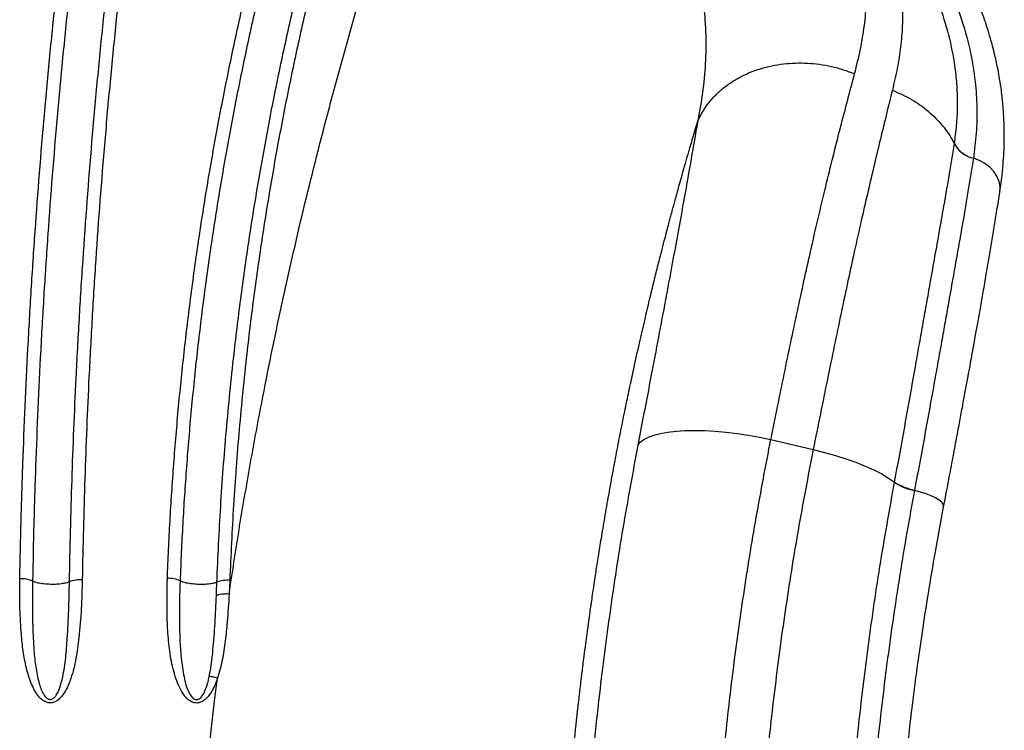
# Model space of a CAD drawing. Units: inches. Extents: x 4437.28 to 4442.72, y 3669.66 to 3677.82.
# Drawn here: x 4440.94 to 4441.28, y 3674.9 to 3675.15 of the extents above; entities that cross this region are included whole.
import ezdxf

# ---------------------------------------------------------------- set-up
doc = ezdxf.new("R2010")
doc.units = ezdxf.units.IN
doc.header["$MEASUREMENT"] = 0
doc.layers.get('0').update_dxf_attribs({"true_color": 0xffffff})

msp = doc.modelspace()

# ---------------------------------------------------------------- linework, layer by layer
at = {"linetype": 'Continuous', "lineweight": 25}
for p, q in [((4441.259748199683, 3675.10355312193), (4441.259748334876, 3675.103553988058)), ((4441.26625885347, 3675.098558889955), (4441.266258692478, 3675.098557858518)), ((4441.196811125903, 3675.002065576035), (4441.211321016719, 3674.998631707085)), ((4441.23920273155, 3674.987319375531), (4441.239230766826, 3674.987469262777)), ((4441.011261648626, 3674.95378942815), (4441.011054574687, 3674.949094929743)), ((4441.006087043569, 3674.912409464614), (4441.007072740284, 3674.920256486183))]:
    msp.add_line(p, q, dxfattribs=at)
at = {"linetype": 'Continuous', "lineweight": 25, "flags": 128}
for points in [[(4441.275313777624, 3675.086887849468), (4441.275333275928, 3675.087018113861), (4441.275392205239, 3675.088831639015), (4441.275061466832, 3675.090645082649), (4441.274351431707, 3675.092401580418), (4441.273284364509, 3675.094046053635), (4441.271893725379, 3675.095526936378), (4441.270223120737, 3675.096797792448), (4441.268324935908, 3675.097818771478), (4441.266258692478, 3675.098557858518)], [(4441.151192034793, 3675.000131848583), (4441.152043177844, 3675.001147407149), (4441.153260539435, 3675.002067908964), (4441.154832360724, 3675.002884462637), (4441.156743459042, 3675.003589180843), (4441.15897537454, 3675.004175256509), (4441.161506548513, 3675.004637028561), (4441.164312531627, 3675.004970036612), (4441.167366220089, 3675.00517106404), (4441.17063811745, 3675.005238169067), (4441.174096619519, 3675.005170703504), (4441.177708319637, 3675.00496931902), (4441.181438331359, 3675.004635960847), (4441.185250625439, 3675.004173848985), (4441.189108377837, 3675.003587447106), (4441.192974325422, 3675.002882419432), (4441.196811125903, 3675.002065576035)], [(4441.211321016719, 3674.998631707085), (4441.215191085312, 3674.997685048909), (4441.218951724402, 3674.996637304025), (4441.222564643816, 3674.995499140391), (4441.225993057436, 3674.99428214659), (4441.229202057749, 3674.992998713842), (4441.232158971273, 3674.991661909835), (4441.234833691227, 3674.990285345677), (4441.237198984079, 3674.988883037305), (4441.239230766826, 3674.987469262777)], [(4441.256057978488, 3674.979004973771), (4441.256076519629, 3674.979156894525), (4441.255922297584, 3674.979835466155), (4441.255397576762, 3674.980560082796), (4441.254518366553, 3674.981308636178), (4441.253311491922, 3674.982058287713), (4441.251813774978, 3674.982786165307), (4441.250070911513, 3674.983470061197), (4441.248136076813, 3674.984089109515), (4441.246068303267, 3674.98462442291)]]:
    msp.add_lwpolyline(points, dxfattribs=at)
at = {"linetype": 'Continuous', "lineweight": 25}
for centre, radius, start, end in [((4441.268749158819, 3675.108544068562), 0.01029207528399864, 209.0079535482377, 255.9966264772831), ((4441.249713461596, 3675.00400343456), 0.01971885574210233, 237.7896307174564, 259.3472348133375), ((4441.249745612477, 3675.004098677989), 0.01967484254863524, 237.6946689652923, 259.3063607043728), ((4440.93956897267, 3674.943779870453), 0.01056370013818743, 67.2171518433684, 91.4699086488772), ((4440.9600617497, 3674.943729676112), 0.01028459769245031, 86.51363083634767, 111.4416168205739), ((4440.989944843889, 3674.943827850238), 0.01069782904743168, 66.3746002588263, 90.35170885331429), ((4441.010443838636, 3674.943685459311), 0.01013701136865705, 85.37259679598267, 110.6588369542243)]:
    msp.add_arc(centre, radius, start, end, dxfattribs=at)
for points, knots in [([(4440.93929799336, 3674.954340094448), (4440.939430433423, 3674.960893200719), (4440.939695313765, 3674.973999423957), (4440.940517468146, 3675.000343991062), (4440.941674444687, 3675.026825267085), (4440.943195849034, 3675.053427745372), (4440.94495768814, 3675.08010254793), (4440.947085028918, 3675.106877234141), (4440.94957939667, 3675.133724334478), (4440.951634874375, 3675.153890597353), (4440.954623908715, 3675.18081413786), (4440.957987165647, 3675.207779398255), (4440.961722916669, 3675.234758954004), (4440.965661050838, 3675.261437004405), (4440.969946580118, 3675.287963774764), (4440.974545333112, 3675.314319490018), (4440.976996371513, 3675.32748738413), (4440.978222056185, 3675.334072220156)], [0, 0, 0, 0, 0.05287255451614017, 0.1057451953385129, 0.211501611729477, 0.2643746747204375, 0.3172479363513958, 0.4230060709020864, 0.475880087166118, 0.5287544166153311, 0.5816290920169795, 0.6873905234229479, 0.7402663906015746, 0.7931427154613583, 0.8965148685102546, 0.948250447925904, 1, 1, 1, 1]), ([(4440.98251752336, 3675.33317957718), (4440.981293958516, 3675.326596203256), (4440.97884714843, 3675.313431175008), (4440.974255899258, 3675.287081473256), (4440.969977729046, 3675.260560871438), (4440.966046263661, 3675.233889206294), (4440.962316930651, 3675.206915978712), (4440.958959711209, 3675.17995706415), (4440.955975808248, 3675.153039894716), (4440.95392374973, 3675.132878175582), (4440.951433551572, 3675.106036546584), (4440.949309983283, 3675.07926692192), (4440.947551141401, 3675.05259679013), (4440.946032220148, 3675.025998055607), (4440.944877133778, 3674.999519840312), (4440.944056333376, 3674.973177585636), (4440.943791882392, 3674.960072154997), (4440.943659655724, 3674.953519381363)], [0, 0, 0, 0, 0.05174511970543071, 0.1034767234247118, 0.2068422517090206, 0.2597154517367345, 0.3125886919472445, 0.4183456392993226, 0.4712183852616991, 0.5240917650224737, 0.5769656996124343, 0.6827256443819354, 0.7356006416105666, 0.7884765733762746, 0.8942418440132757, 0.9471204514181074, 1, 1, 1, 1]), ([(4440.956302184559, 3674.95330248237), (4440.956558616129, 3674.964904679108), (4440.957071271749, 3674.988099683354), (4440.958329435872, 3675.018188559644), (4440.959665542297, 3675.043368108993), (4440.961345093152, 3675.07033618463), (4440.963397498324, 3675.097411159485), (4440.965828361461, 3675.124565461042), (4440.96784137699, 3675.144965243739), (4440.970045482451, 3675.165394600329), (4440.972441722437, 3675.185847482504), (4440.97502993529, 3675.206316785004), (4440.977810383391, 3675.226795527579), (4440.981772572452, 3675.254106291053), (4440.986126649355, 3675.281414978025), (4440.990844407485, 3675.30869665156), (4440.993364138641, 3675.322319546552), (4440.994624004884, 3675.329130997642)], [0, 0, 0, 0, 0.0944850048617423, 0.1888935464733832, 0.2429602879366677, 0.2970280534864653, 0.4051774364196939, 0.4592475032303261, 0.5133182726009939, 0.567389726615536, 0.621469497990864, 0.6755492784474553, 0.7296219293675906, 0.7836949064474961, 0.8918528930807966, 0.9459264180047603, 0.9999999999999999, 0.9999999999999999, 0.9999999999999999, 0.9999999999999999]), ([(4440.998924735742, 3675.328421767436), (4440.997667643551, 3675.321635796565), (4440.995153472774, 3675.308063928274), (4440.990445714534, 3675.280884760122), (4440.986101315675, 3675.253678936343), (4440.982147787734, 3675.226471084925), (4440.97844885755, 3675.199269458678), (4440.975133524724, 3675.172086182391), (4440.972201128507, 3675.144949831215), (4440.970192475066, 3675.124626722908), (4440.967766949225, 3675.097574206713), (4440.965719244809, 3675.070600354859), (4440.964043328058, 3675.043732429438), (4440.962710080661, 3675.018645573015), (4440.961454602148, 3674.988666520865), (4440.960943050612, 3674.96555557649), (4440.960687167175, 3674.953995240036)], [0, 0, 0, 0, 0.05407380935871308, 0.1081470334230967, 0.2163031402234668, 0.2703747815230495, 0.3244459548867326, 0.4325984573698378, 0.4866684127425061, 0.5407380226159679, 0.5948073187979441, 0.7029565185970542, 0.7570250605312118, 0.8110934101989022, 0.9055069450611632, 0.9999999999999999, 0.9999999999999999, 0.9999999999999999, 0.9999999999999999]), ([(4440.989879175922, 3674.954525477734), (4440.990160397967, 3674.96104789487), (4440.990722844027, 3674.974092774889), (4440.992030575002, 3674.99374050093), (4440.993681137104, 3675.013435561661), (4440.995711095746, 3675.033173483152), (4440.998115318743, 3675.052939511221), (4441.000901408521, 3675.072720516785), (4441.004067865721, 3675.092505139788), (4441.007614469573, 3675.112283808145), (4441.011542201656, 3675.132044747476), (4441.015135162513, 3675.148487209408), (4441.018202649871, 3675.161619404126), (4441.020599006874, 3675.1714565565), (4441.023921893936, 3675.184555271243), (4441.02743605773, 3675.197624829616), (4441.031141665019, 3675.21065802164), (4441.034016228934, 3675.220413604286), (4441.037975646551, 3675.233393914197), (4441.042124437445, 3675.246330663738), (4441.04646287393, 3675.259216588377), (4441.049810340292, 3675.268854805681), (4441.053481875705, 3675.279102680607), (4441.057489328747, 3675.289956390182), (4441.060430764431, 3675.297578501739), (4441.061901640678, 3675.301389967995)], [0, 0, 0, 0, 0.05648962101578042, 0.1129796382608478, 0.1694701884770779, 0.2259768398936384, 0.2824834186802916, 0.3389764235663693, 0.3954704538519891, 0.451965659929467, 0.5084621975559074, 0.5649602293706092, 0.5932083874665285, 0.6214569584794347, 0.6497059592726422, 0.706208194592961, 0.7344585890360019, 0.7627094761385512, 0.7909608716821674, 0.847468098000886, 0.8757211207325544, 0.9039747110363003, 0.9322288831099377, 0.9661107918491195, 1, 1, 1, 1]), ([(4441.065974212912, 3675.299670652825), (4441.064509097861, 3675.295868555657), (4441.061579172546, 3675.288265152267), (4441.057587435346, 3675.277438280814), (4441.053930346318, 3675.267215780944), (4441.050596101748, 3675.257601498607), (4441.046274789179, 3675.244747590727), (4441.042142291199, 3675.231843125698), (4441.038198489302, 3675.218895191078), (4441.03533527414, 3675.209163871677), (4441.031644268632, 3675.196163028207), (4441.028143881563, 3675.183125965276), (4441.024834054042, 3675.170059733213), (4441.02244709861, 3675.160246843865), (4441.019391660694, 3675.147146969054), (4441.015812507822, 3675.130744784232), (4441.01189974278, 3675.111031813874), (4441.008366794889, 3675.091300291071), (4441.00521276275, 3675.071562251502), (4441.002437528586, 3675.05182712845), (4441.000042236904, 3675.032106587917), (4440.998019698052, 3675.012412989527), (4440.996375264037, 3674.992761149353), (4440.995072536876, 3674.973155309587), (4440.994512217537, 3674.960137846087), (4440.994232054773, 3674.95362904247)], [0, 0, 0, 0, 0.03388138745865375, 0.0677557266326297, 0.09600404328591901, 0.1242518911635223, 0.1524990041947701, 0.2089959254070217, 0.2372429869497252, 0.2654897319053149, 0.2937359139658043, 0.3502313543339174, 0.3784777286506408, 0.4067239991416395, 0.4349700335292894, 0.4914643787715945, 0.5479607156636832, 0.6044582094164639, 0.6609560226486956, 0.7174533222248514, 0.7739686298121407, 0.8304840118767146, 0.8869877994736277, 0.9434932758205166, 1, 1, 1, 1]), ([(4441.006867473642, 3674.953170637903), (4441.007255454977, 3674.961819327787), (4441.008031506629, 3674.979118691086), (4441.010022031223, 3675.005201219758), (4441.01242655224, 3675.029342928342), (4441.01514329675, 3675.051513654627), (4441.018011487286, 3675.071690568723), (4441.021282060467, 3675.091871845672), (4441.024954247805, 3675.112045276908), (4441.029029814103, 3675.1321977647), (4441.034010414784, 3675.154561483559), (4441.040071641598, 3675.179105890662), (4441.047405222202, 3675.20577425982), (4441.054778980777, 3675.230082633547), (4441.062007732511, 3675.252041017638), (4441.068879915982, 3675.271693585152), (4441.073793661718, 3675.284689580591), (4441.076250215273, 3675.291186733784)], [0, 0, 0, 0, 0.07685451158159408, 0.1537266493283604, 0.2305805795381654, 0.2897376028784607, 0.348894581358442, 0.4080555136316264, 0.4672164314459111, 0.5263820458374231, 0.5855476215050816, 0.6645232680285167, 0.7435193442230613, 0.8224952302054584, 0.8816685728789958, 0.9408419760465994, 1, 1, 1, 1]), ([(4441.080336775713, 3675.28978798181), (4441.077891119658, 3675.283329926163), (4441.072999272997, 3675.270412403313), (4441.066157725659, 3675.250878410018), (4441.058961297605, 3675.229053082224), (4441.051620451409, 3675.204892136133), (4441.04431965457, 3675.178385496428), (4441.038285547643, 3675.153989697763), (4441.033326972955, 3675.131761175656), (4441.029269191039, 3675.111730186611), (4441.025613226107, 3675.091677961085), (4441.022357300772, 3675.071617366993), (4441.019501897918, 3675.051560637527), (4441.016796768331, 3675.02952044497), (4441.014402481599, 3675.005519604471), (4441.012420650914, 3674.979588102571), (4441.011647953265, 3674.962388330612), (4441.011261648626, 3674.95378942815)], [0, 0, 0, 0, 0.05916076200092311, 0.1183344549473772, 0.1775080939041496, 0.2564803899742758, 0.3354728608248175, 0.4144449280356872, 0.473606768055701, 0.5327686325848382, 0.5919273784232368, 0.6510861439398886, 0.7102424377359631, 0.7693987762228406, 0.8462595712837472, 0.9231385768373435, 1, 1, 1, 1]), ([(4441.011054642459, 3674.949095388037), (4441.012163553949, 3674.956382690695), (4441.014377805627, 3674.970933826909), (4441.0181183366, 3674.992793531551), (4441.022865358966, 3675.018434200379), (4441.028879658478, 3675.047835983043), (4441.036432963117, 3675.080968679075), (4441.044751280345, 3675.113983124), (4441.053832547268, 3675.146862445021), (4441.063669241588, 3675.179589829257), (4441.074283839047, 3675.212131571291), (4441.085615723677, 3675.244523350942), (4441.093818883871, 3675.265940825858), (4441.097923141207, 3675.276656553267)], [0, 0, 0, 0, 0.06677744568589408, 0.1333398314602704, 0.1997016809806299, 0.300654949565988, 0.4010764330635668, 0.501221208668248, 0.6012698050621483, 0.7009906638711099, 0.8006090507680993, 0.9002394508070832, 1, 1, 1, 1]), ([(4441.097922936493, 3675.27665667856), (4441.097922951093, 3675.276656664927), (4441.101123839694, 3675.273667600085), (4441.107386414023, 3675.267561096389), (4441.116094224842, 3675.258257474407), (4441.124064452718, 3675.24886479645), (4441.131345474959, 3675.239497697109), (4441.138084196919, 3675.230086774544), (4441.144280668959, 3675.220736612873), (4441.150304836416, 3675.210950984512), (4441.156061032422, 3675.200831632981), (4441.161373622021, 3675.190401447046), (4441.165877059341, 3675.180188371436), (4441.169505516595, 3675.170183304225), (4441.172210367382, 3675.160357299987), (4441.173900590178, 3675.150621329949), (4441.174633635642, 3675.140864741242), (4441.174466068377, 3675.131040164855), (4441.173527996137, 3675.121116870447), (4441.172272053836, 3675.114324227526), (4441.171644944297, 3675.110932566015)], [0, 0, 0, 0, 2.517405043068414e-07, 0.05519296214354688, 0.1103919191139119, 0.1628871632432191, 0.2156057010865094, 0.2684539334252103, 0.3212725123518961, 0.3738520311097617, 0.4361859311409312, 0.498763444618353, 0.5614563092522523, 0.6240917487915376, 0.6864744253340398, 0.7490425522308939, 0.8117734477181, 0.8745933712321357, 0.9373827181763831, 1, 1, 1, 1]), ([(4441.225533279241, 3675.127547294318), (4441.226239476229, 3675.130364646268), (4441.227652243453, 3675.136000839227), (4441.228991437349, 3675.144146304406), (4441.229687821297, 3675.152202005646), (4441.229604147678, 3675.160197569309), (4441.228707906617, 3675.168208414617), (4441.226982588356, 3675.176164643626), (4441.224425935627, 3675.18413159484), (4441.22107717015, 3675.192167099264), (4441.216860046511, 3675.200509985451), (4441.211740678867, 3675.209232413514), (4441.205712087672, 3675.218372453526), (4441.199742445843, 3675.226617976768), (4441.194182616781, 3675.233833797047), (4441.189277999586, 3675.239926089493), (4441.184060800149, 3675.246143944793), (4441.178322589374, 3675.252706746648), (4441.172055845408, 3675.259583221432), (4441.16515557735, 3675.266782962421), (4441.160088039816, 3675.271921298773), (4441.157222345668, 3675.274648424437), (4441.156900183436, 3675.274955008757)], [0, 0, 0, 0, 0.05920362412646982, 0.1184385392200301, 0.1776379610219628, 0.2381225846453454, 0.2986470220984914, 0.3591230706046328, 0.4178174099486188, 0.4765587290700434, 0.5352409076370214, 0.5961818891776872, 0.6571942381055939, 0.7181142668557077, 0.7554143857728252, 0.792713581764001, 0.8304080001332091, 0.8681014892847803, 0.9100387541671188, 0.9519747769979229, 0.994600989417745, 1, 1, 1, 1]), ([(4441.193744450394, 3675.237493973278), (4441.195599677065, 3675.235406947415), (4441.199310171853, 3675.231232849065), (4441.204516045271, 3675.225114201356), (4441.209449162846, 3675.219107323918), (4441.214838505795, 3675.212247459661), (4441.220448159643, 3675.204641758312), (4441.225983597773, 3675.196374940563), (4441.230780923162, 3675.188258467644), (4441.234772501085, 3675.180255828779), (4441.237923688798, 3675.172305704926), (4441.240082322361, 3675.164802509261), (4441.241384951917, 3675.157674702979), (4441.241989855642, 3675.150875002148), (4441.241989867152, 3675.143951596845), (4441.241383384714, 3675.136848706305), (4441.240249973115, 3675.129544081428), (4441.239070714672, 3675.124474626436), (4441.238481217733, 3675.121940467604)], [0, 0, 0, 0, 0.04668412550633339, 0.09336929391353904, 0.1405120431852483, 0.1876558942522072, 0.2582895709878231, 0.3290062416622027, 0.3996562000699984, 0.4728294100026251, 0.5460725450994391, 0.6192579422851119, 0.6821482614419283, 0.7450735359677862, 0.8079682597281821, 0.8719677276796423, 0.9359982257908298, 1, 1, 1, 1]), ([(4441.259748163184, 3675.103554120405), (4441.260030151918, 3675.105629561144), (4441.260594126564, 3675.109780421852), (4441.260892885683, 3675.116090202729), (4441.260775577991, 3675.12245345674), (4441.260068674404, 3675.130254886569), (4441.258365562139, 3675.139505937938), (4441.255115730753, 3675.150245045622), (4441.250683359554, 3675.161053879807), (4441.246770857507, 3675.168259212422), (4441.244810511304, 3675.171869420483)], [0, 0, 0, 0, 0.09296086671962657, 0.1859208031126332, 0.279501617092788, 0.3730817972451495, 0.5275581846521757, 0.6827794096741778, 0.841057673023477, 1, 1, 1, 1]), ([(4441.251766998949, 3675.169912853551), (4441.251767005435, 3675.169912841727), (4441.25383380018, 3675.166144722637), (4441.257606246984, 3675.158579487538), (4441.262050967317, 3675.147246701411), (4441.265196388274, 3675.135965718571), (4441.266943693004, 3675.125541730567), (4441.267553705486, 3675.115940189946), (4441.267382501989, 3675.107158813793), (4441.266633257154, 3675.101424946838), (4441.26625875292, 3675.098558917802)], [0, 0, 0, 0, 4.967704942956948e-07, 0.1583157097604402, 0.3166158991383869, 0.4715963493631913, 0.6265756976246055, 0.7510148819608474, 0.8755467150759665, 1, 1, 1, 1]), ([(4441.275315399849, 3675.086898175047), (4441.275550680869, 3675.088515610948), (4441.276004013035, 3675.091632036245), (4441.276452453078, 3675.096177759277), (4441.276732101949, 3675.100407971809), (4441.276860383672, 3675.104372700448), (4441.276863664984, 3675.10811461062), (4441.27673975436, 3675.11228700236), (4441.276438920231, 3675.116800040019), (4441.275923812091, 3675.121512670771), (4441.275337175135, 3675.12548212845), (4441.274760982786, 3675.128701630802), (4441.274212477617, 3675.13140309452), (4441.273595346469, 3675.134141051867), (4441.272888628484, 3675.136961036984), (4441.272024618844, 3675.140087905284), (4441.270946014187, 3675.143636463562), (4441.26946290721, 3675.148015252896), (4441.267478225219, 3675.153210587352), (4441.264916852615, 3675.159206742436), (4441.262804987537, 3675.163446009834), (4441.261682649611, 3675.165698942859)], [0, 0, 0, 0, 0.0635015718142944, 0.1223528578558977, 0.1765801152409777, 0.2267024910635246, 0.2742611437798355, 0.3193663563532977, 0.3853036994165111, 0.4451220386667233, 0.4970920643263033, 0.534665836429405, 0.5660900675856629, 0.5985600531961371, 0.63721922131149, 0.6711903945562705, 0.715849620581167, 0.7711208801157831, 0.8369930095489386, 0.9133709205838038, 1, 1, 1, 1]), ([(4441.171645144982, 3675.110933464514), (4441.172113647467, 3675.111969401632), (4441.173050652515, 3675.114041276036), (4441.1749636546, 3675.116947322497), (4441.1772232352, 3675.119664951278), (4441.179842323246, 3675.122152510868), (4441.182782339753, 3675.124386141887), (4441.186013963194, 3675.126340653892), (4441.189501279977, 3675.127994994501), (4441.193206505597, 3675.129331082486), (4441.19708924465, 3675.130334394542), (4441.201107206508, 3675.130993960185), (4441.205216714178, 3675.131302744406), (4441.2093727109, 3675.131256834807), (4441.213531078625, 3675.130858778954), (4441.21764227623, 3675.130105267141), (4441.221677420113, 3675.129033031686), (4441.224247990857, 3675.12804253289), (4441.225533276335, 3675.127547283451)], [0, 0, 0, 0, 0.06249992312314624, 0.1249998564964232, 0.1874998001198556, 0.249999753993475, 0.3124997181173158, 0.3749996924914183, 0.4374996771157916, 0.4999996719904632, 0.5624996771154518, 0.62499969249078, 0.687499718116448, 0.7499997539924641, 0.812499800118831, 0.8749998564955481, 0.9374999231226107, 1, 1, 1, 1]), ([(4441.196811125902, 3675.002065576029), (4441.19758226213, 3675.005876845799), (4441.199125362074, 3675.013503475121), (4441.201394168776, 3675.024594512317), (4441.203658486917, 3675.035508151563), (4441.205918143791, 3675.046176636807), (4441.208174296238, 3675.0565807326), (4441.210545939172, 3675.067232949041), (4441.213031290617, 3675.078037197725), (4441.215617072961, 3675.088898214277), (4441.218176710702, 3675.099296332888), (4441.220701020124, 3675.109219552604), (4441.22317862023, 3675.118714386787), (4441.224748703885, 3675.124603332523), (4441.225533573713, 3675.127547160268)], [0, 0, 0, 0, 0.07358962998554634, 0.1472582272516915, 0.2208603510757317, 0.2969392279183979, 0.3730859801812313, 0.449182009273899, 0.5398994862061355, 0.6306943703861231, 0.721435067399299, 0.8142683078724763, 0.9071545004999059, 1, 1, 1, 1]), ([(4441.238481400901, 3675.121940389188), (4441.237817551918, 3675.119257319075), (4441.236489593674, 3675.113890126882), (4441.234380045305, 3675.105251532067), (4441.232185007952, 3675.096103886565), (4441.229906545852, 3675.086379370278), (4441.22755008997, 3675.076062825329), (4441.225239170982, 3675.065674611775), (4441.222987585288, 3675.055287970362), (4441.220799719788, 3675.044981816616), (4441.218541652358, 3675.03414816837), (4441.216208675008, 3675.022772922965), (4441.21380028631, 3675.010908347267), (4441.212147088197, 3675.002722178861), (4441.211321016719, 3674.998631707085)], [0, 0, 0, 0, 0.0871761289361818, 0.1743864375060688, 0.2615518921248732, 0.3504323226790874, 0.4393648453410789, 0.5282233545787106, 0.605488453098527, 0.6828074628721529, 0.7600545983110581, 0.8400128461736455, 0.9200574792925779, 1, 1, 1, 1]), ([(4441.2384814009, 3675.121940389187), (4441.240715536031, 3675.120940669296), (4441.2451838058, 3675.118941229734), (4441.250982723953, 3675.114748130076), (4441.255849509808, 3675.109854533976), (4441.258503668925, 3675.105946124524), (4441.259624192162, 3675.103792400435), (4441.259748187779, 3675.103554072181)], [0, 0, 0, 0, 0.2424579646952759, 0.484915876035396, 0.727373734020057, 0.9698315386489083, 1, 1, 1, 1]), ([(4441.123787934122, 3674.772409426937), (4441.123787931729, 3674.772409664946), (4441.123787910898, 3674.772411736659), (4441.123787848052, 3674.772418857667), (4441.123787599071, 3674.772444322829), (4441.123786512836, 3674.772539385364), (4441.123782498473, 3674.772912051473), (4441.123773901323, 3674.773733479231), (4441.123760738654, 3674.77513676028), (4441.12374155717, 3674.777559500723), (4441.123722088473, 3674.781221757244), (4441.123715297827, 3674.786345967616), (4441.123739111744, 3674.792690618182), (4441.123798235945, 3674.798648301157), (4441.123869901248, 3674.803409679158), (4441.123926216239, 3674.806533361322), (4441.123980876041, 3674.809207445413), (4441.124040029945, 3674.811803657896), (4441.124103136806, 3674.814321865371), (4441.124204012707, 3674.818021429043), (4441.124350789414, 3674.822743354438), (4441.124553653902, 3674.828329969915), (4441.124781454531, 3674.833881605828), (4441.125026498564, 3674.839216015341), (4441.125296147284, 3674.844522864337), (4441.125550256175, 3674.849128070255), (4441.125821539846, 3674.853716325449), (4441.126129430048, 3674.858599366563), (4441.126449438299, 3674.863318719183), (4441.126749515925, 3674.867489758077), (4441.126997481038, 3674.870799582133), (4441.127249968506, 3674.874044683241), (4441.127512538324, 3674.877298237047), (4441.127785272302, 3674.880560262436), (4441.128695052564, 3674.891075029721), (4441.129726828117, 3674.901484569925), (4441.130876933835, 3674.911776311666), (4441.131199847879, 3674.914601777264), (4441.131530143831, 3674.917428991032), (4441.131834502738, 3674.91997871313), (4441.132130579844, 3674.92241473257), (4441.132439670868, 3674.924916206984), (4441.132848337727, 3674.928158238993), (4441.133310834323, 3674.931734277293), (4441.133799877717, 3674.935415917168), (4441.134258280871, 3674.938787968153), (4441.134685926302, 3674.941865471702), (4441.135029146645, 3674.944288691214), (4441.135352494705, 3674.946542825868), (4441.135725220691, 3674.949107402208), (4441.136249267373, 3674.952643315302), (4441.136914917482, 3674.957029367039), (4441.137737096222, 3674.96229480863), (4441.138733636765, 3674.968469459664), (4441.139908870066, 3674.975489209158), (4441.141279804925, 3674.983357656138), (4441.142759019193, 3674.991492220536), (4441.144280831053, 3674.999524881574), (4441.145759507747, 3675.007048127918), (4441.147222371183, 3675.014241134853), (4441.148654493006, 3675.021064750796), (4441.150224673802, 3675.02833186693), (4441.151916244656, 3675.035914714433), (4441.153709034548, 3675.043684151714), (4441.155375217062, 3675.050692140332), (4441.156897968766, 3675.056931677255), (4441.158262661731, 3675.062398017687), (4441.159457180443, 3675.067090983952), (4441.160471877874, 3675.071013422632), (4441.161298706413, 3675.074167840991), (4441.161931188525, 3675.076556272849), (4441.162359793283, 3675.078162949261), (4441.162697283173, 3675.079422454532), (4441.163212892586, 3675.081339206259), (4441.164093931444, 3675.084585340946), (4441.165415194046, 3675.089380842111), (4441.167098131265, 3675.095373978751), (4441.169162525225, 3675.102560091957), (4441.170730699541, 3675.107878193897), (4441.171605475149, 3675.11080070455), (4441.171645091403, 3675.110933057261)], [0, 0, 0, 0, 2.22270548776158e-06, 1.934713270091312e-05, 6.619889643293216e-05, 0.0002397918877458047, 0.0009117462992167139, 0.003557474783610096, 0.00793758581353229, 0.01404972538798416, 0.02622129666507778, 0.04214155246138374, 0.06179427728235697, 0.0851613231386219, 0.09729116828168427, 0.1057439964352854, 0.1139473021175828, 0.1219017081090123, 0.1296077955477791, 0.1370661059268724, 0.1558267260957882, 0.172821573121179, 0.1880577758929602, 0.2063806002294973, 0.2212808127481275, 0.2361549326180704, 0.24803494318162, 0.2627071320421667, 0.2801649249674242, 0.2904823964199574, 0.3001574963014928, 0.3098465518435795, 0.3195497109964164, 0.3292671241194031, 0.3389989439936213, 0.4134152879351656, 0.4217443325975388, 0.4300719230262446, 0.4383981726846598, 0.4467231935971517, 0.4525818823860599, 0.4598904609239037, 0.4687799065707641, 0.4811484275128604, 0.4913714611545192, 0.5011602399877622, 0.5107819935017031, 0.5183959256855393, 0.5224252233250144, 0.5305546739856153, 0.540881644913247, 0.5534067506461123, 0.5689542717971882, 0.5869365943466974, 0.6073563091143365, 0.630217088400299, 0.655523972021306, 0.6781776805023328, 0.7000770152110444, 0.7208963440735474, 0.7406348174788187, 0.7592913024787767, 0.7839291852700843, 0.8063766198159578, 0.8266273619736272, 0.8446534091732081, 0.8604371705407152, 0.8739882487623609, 0.8853155039165995, 0.8944257105487645, 0.9013242908493413, 0.9060153911901622, 0.9083513444903656, 0.9122413348305208, 0.9226300993041631, 0.9364924556375619, 0.9538227961634018, 0.9746122273279421, 0.9988502554955638, 1, 1, 1, 1]), ([(4441.171645471262, 3675.110933359715), (4441.170944181649, 3675.106824676326), (4441.169541681166, 3675.098607770897), (4441.167393896697, 3675.086546203027), (4441.165365358051, 3675.07534178858), (4441.163502067424, 3675.065185746679), (4441.161451904059, 3675.054131910789), (4441.159196655361, 3675.042095568903), (4441.156978643117, 3675.030368891681), (4441.154927890237, 3675.019604572015), (4441.153092565463, 3675.010015131926), (4441.151825305019, 3675.003425028312), (4441.151192034793, 3675.000131848583)], [0, 0, 0, 0, 0.1404277750447709, 0.2808397819244223, 0.3762353666675678, 0.4716846271548863, 0.5670512101534244, 0.6737512616942652, 0.7804283602563642, 0.8536026220089903, 0.9268428987292084, 1, 1, 1, 1]), ([(4441.239230766826, 3674.987469262777), (4441.239864067026, 3674.990877015941), (4441.241130666258, 3674.997692515982), (4441.242939597975, 3675.007693106608), (4441.244689603013, 3675.017488483858), (4441.246255733254, 3675.026334914645), (4441.247652226916, 3675.034238482078), (4441.248896617491, 3675.041280672015), (4441.25010920061, 3675.048125297508), (4441.251453031188, 3675.055689554275), (4441.252907797661, 3675.063842348246), (4441.254446425974, 3675.07246311719), (4441.256156693772, 3675.082119196851), (4441.25799143645, 3675.092622305707), (4441.259162582102, 3675.099909330878), (4441.259748199683, 3675.10355312193)], [0, 0, 0, 0, 0.07110370350679189, 0.1422072758359725, 0.214362882797858, 0.2865206998045388, 0.3429582007262307, 0.3993970934622207, 0.4562467341575272, 0.5130979556314598, 0.5935490359443887, 0.6740556839208687, 0.7545265344096542, 0.8772538866439488, 1, 1, 1, 1]), ([(4441.266258692478, 3675.098557858518), (4441.26569396304, 3675.095023545865), (4441.264564594509, 3675.087955485979), (4441.262805591572, 3675.077714974868), (4441.261141567559, 3675.068205665906), (4441.25961619907, 3675.059593097562), (4441.258175573795, 3675.051502850234), (4441.256850217353, 3675.044067701907), (4441.255659851143, 3675.037396710605), (4441.254427911927, 3675.030498839593), (4441.25304706292, 3675.022785058101), (4441.251507413715, 3675.014215817514), (4441.249783346528, 3675.004700609554), (4441.247987820659, 3674.99489196938), (4441.24672580746, 3674.98814101614), (4441.246094797309, 3674.984765520514)], [0, 0, 0, 0, 0.1214657220230712, 0.2429120119532986, 0.3250327868846524, 0.4071912622641439, 0.4892890096634075, 0.5454942453586481, 0.6016979113739148, 0.65830272986489, 0.7149061641116999, 0.7856664305747032, 0.8564250544448403, 0.9282121230157716, 1, 1, 1, 1]), ([(4441.256057782351, 3674.97900396625), (4441.256588607826, 3674.981797759208), (4441.257607271733, 3674.987159099575), (4441.259031961189, 3674.994696225089), (4441.26030762486, 3675.00147450118), (4441.261442388927, 3675.007534303426), (4441.262446218684, 3675.012922161537), (4441.263370510177, 3675.017908601999), (4441.264206674163, 3675.022444076254), (4441.264947509351, 3675.026484854066), (4441.265597604302, 3675.030048505768), (4441.26624555022, 3675.033617819492), (4441.266968228651, 3675.037622238312), (4441.267789482367, 3675.042206803493), (4441.26869813256, 3675.04732616509), (4441.269685466586, 3675.052952054758), (4441.270654637171, 3675.058551000737), (4441.271595079024, 3675.064064247012), (4441.272498684208, 3675.069442083593), (4441.273427981346, 3675.075072701117), (4441.274382248337, 3675.080963788589), (4441.274995294963, 3675.084862465197), (4441.275313408772, 3675.086885513386)], [0, 0, 0, 0, 0.06263043492635587, 0.1201889632118345, 0.1729699678778557, 0.2211766476062056, 0.2649394312038773, 0.3043325006567641, 0.3451919081150774, 0.3800279107734941, 0.4089110442923902, 0.4390030531455611, 0.4754797348860113, 0.5179808249050374, 0.5666883405322456, 0.6218390177907842, 0.6837303928563443, 0.7373229994255113, 0.79550418845425, 0.8585039987835464, 0.9265768213602711, 1, 1, 1, 1]), ([(4441.151192034793, 3675.000131848583), (4441.149432001851, 3674.990616466284), (4441.145910965572, 3674.971580455381), (4441.141573785743, 3674.943141019476), (4441.137914846062, 3674.914837355595), (4441.135718886581, 3674.893683224279), (4441.13445425314, 3674.879377718913), (4441.133344314077, 3674.865819992546), (4441.13202340536, 3674.846162674507), (4441.130930084965, 3674.821871108439), (4441.130369843355, 3674.798910977252), (4441.130282283374, 3674.782837911111), (4441.130335218457, 3674.774036439795), (4441.130348594778, 3674.772409444591), (4441.130348594923, 3674.772409426941)], [0, 0, 0, 0, 0.1224834658947833, 0.2450344630296073, 0.3675846769890296, 0.4900670743270775, 0.521530103332068, 0.5554975557635042, 0.6685325147724536, 0.7815678669440441, 0.879642545233866, 0.9777175450284142, 0.9999997582738496, 0.9999999999999999, 0.9999999999999999, 0.9999999999999999, 0.9999999999999999]), ([(4441.175267646246, 3674.789449320499), (4441.175275486438, 3674.790963583019), (4441.175318009494, 3674.799176528306), (4441.175584085164, 3674.81419623483), (4441.176348747625, 3674.83564852739), (4441.177616356433, 3674.858344467552), (4441.179040228336, 3674.87670598382), (4441.18020420286, 3674.889369724993), (4441.181515953967, 3674.902713989184), (4441.183750999213, 3674.922446421107), (4441.187398377865, 3674.948856240586), (4441.191668659852, 3674.975402659341), (4441.195097287717, 3674.993179581585), (4441.196811125903, 3675.002065576035)], [0, 0, 0, 0, 0.02222674378633947, 0.1205517723374263, 0.218876435412561, 0.3320181340698063, 0.4451594699939522, 0.4791264604321794, 0.5105816355492203, 0.6329020917130009, 0.7552905427585744, 0.87767922651111, 0.9999999999999999, 0.9999999999999999, 0.9999999999999999, 0.9999999999999999]), ([(4441.211321016719, 3674.998631707085), (4441.209545717295, 3674.989388185833), (4441.205995136002, 3674.970901234743), (4441.201616886009, 3674.943265685317), (4441.197920003225, 3674.915753956039), (4441.194949457553, 3674.888267671427), (4441.192680796455, 3674.860882207934), (4441.191210814765, 3674.835127361729), (4441.190355426599, 3674.81108567799), (4441.190214551147, 3674.796245325039), (4441.190144084847, 3674.788822138532)], [0, 0, 0, 0, 0.1288443906172883, 0.2576875070450114, 0.3871785986344478, 0.5166703143462524, 0.6481036592157846, 0.7796972897405435, 0.8898039614339951, 1, 1, 1, 1]), ([(4441.220874918101, 3674.778333246086), (4441.220840758809, 3674.784987064814), (4441.220772440238, 3674.798294699903), (4441.221152638622, 3674.818530531337), (4441.221895050817, 3674.838949467003), (4441.223045585092, 3674.859559749234), (4441.224605343691, 3674.880338204403), (4441.226815085284, 3674.903721475526), (4441.229906123035, 3674.929755732934), (4441.234040878722, 3674.958448461272), (4441.237482316049, 3674.977696867864), (4441.23920273155, 3674.987319375531)], [0, 0, 0, 0, 0.09940003721377579, 0.1988000390404203, 0.2982334960208428, 0.3976667569716622, 0.4971401073946155, 0.5966132060350736, 0.7310594180289838, 0.8655534005093947, 1, 1, 1, 1]), ([(4441.246068303267, 3674.98462442291), (4441.24606829974, 3674.984624404123), (4441.244262227046, 3674.975003249134), (4441.240922618709, 3674.955790380429), (4441.236726966604, 3674.927124410819), (4441.233635271558, 3674.901117155635), (4441.23141237061, 3674.877752528387), (4441.229844713533, 3674.856984498198), (4441.228687873572, 3674.836382816947), (4441.227941203269, 3674.815969060972), (4441.227559670264, 3674.79573824671), (4441.227628214482, 3674.782433432361), (4441.227662486624, 3674.775781018767)], [0, 0, 0, 0, 2.623882568168301e-07, 0.1343768136876649, 0.2688016573140567, 0.4031784978065824, 0.5026533643823143, 0.6021284739147086, 0.7016000994474743, 0.8010719487551392, 0.900535878383738, 0.9999999999999999, 0.9999999999999999, 0.9999999999999999, 0.9999999999999999]), ([(4441.246094797309, 3674.984765520514), (4441.246085965074, 3674.984718511033), (4441.24607712931, 3674.984671482769), (4441.24606830679, 3674.984624441697), (4441.246068303267, 3674.98462442291)], [0, 0, 0, 0, 0.9996006201301643, 1, 1, 1, 1]), ([(4441.237407136069, 3674.769972788194), (4441.237381765244, 3674.773098846842), (4441.237333444091, 3674.779052723469), (4441.237357464087, 3674.787592880625), (4441.237433776035, 3674.795266740105), (4441.237549386263, 3674.802068954782), (4441.237685099856, 3674.80796341943), (4441.237827345773, 3674.813004497667), (4441.237972723319, 3674.817464070477), (4441.238126625844, 3674.821667355701), (4441.238374748166, 3674.827782050796), (4441.238753160915, 3674.835785422711), (4441.23929948248, 3674.845420160636), (4441.239803514592, 3674.853092987098), (4441.240212388409, 3674.858774938808), (4441.240517259567, 3674.862798928048), (4441.240863305591, 3674.867148094193), (4441.241289492757, 3674.8722258658), (4441.241831953037, 3674.878303713187), (4441.242509529503, 3674.885395014617), (4441.24334385015, 3674.893508322839), (4441.244359872057, 3674.902651485607), (4441.245585173683, 3674.912827900892), (4441.247051946591, 3674.924039876329), (4441.248793425358, 3674.936290120447), (4441.250852508192, 3674.949586111867), (4441.253252937977, 3674.963933678451), (4441.255101582973, 3674.973866344171), (4441.25605784996, 3674.979004312968)], [0, 0, 0, 0, 0.04684726987640979, 0.08922509028969017, 0.127150199072284, 0.1606350642194852, 0.1896891933290556, 0.213918467242915, 0.2346301981601484, 0.2549860794579973, 0.2753421066396776, 0.3238123049982995, 0.3713387258199821, 0.4148129523021244, 0.4344324675229222, 0.4530350476847785, 0.4725750820829311, 0.4967662248289513, 0.5257019979316851, 0.5593893229647192, 0.5978384209029914, 0.6410643414695459, 0.6890605184028635, 0.7417736340390194, 0.7992092090952547, 0.8613762696838698, 0.9282927241266289, 1, 1, 1, 1]), ([(4440.960687167175, 3674.953995240036), (4440.960605387717, 3674.95066974246), (4440.960441853764, 3674.944019762375), (4440.959730627556, 3674.935027241078), (4440.958672129748, 3674.927028895498), (4440.957192479515, 3674.920888185536), (4440.955312419826, 3674.916273426115), (4440.953526522269, 3674.913684795884), (4440.951974237431, 3674.912396399883), (4440.95068274469, 3674.911804441182), (4440.949362081134, 3674.91169230435), (4440.948293142009, 3674.911985858095), (4440.947310296956, 3674.91250039503), (4440.946385704798, 3674.913242598604), (4440.945218946785, 3674.914583892134), (4440.944085036068, 3674.916422192435), (4440.942620561897, 3674.919780761936), (4440.941262320216, 3674.92439934047), (4440.940288873726, 3674.930259521455), (4440.939632968117, 3674.937215189974), (4440.939220753708, 3674.945242787305), (4440.939272244904, 3674.951307434292), (4440.93929799336, 3674.954340094448)], [0, 0, 0, 0, 0.1087610187861305, 0.2174888396276113, 0.2955676037380835, 0.3734708315382734, 0.4241399209840209, 0.457971395234988, 0.4741526995797742, 0.488071204722438, 0.5021045745719344, 0.5144917486716666, 0.522239557090974, 0.5370898027344958, 0.5520044629209766, 0.5794122665298683, 0.606902384475745, 0.6716251672867063, 0.736686617094566, 0.8017378323152792, 0.9008579101555112, 1, 1, 1, 1]), ([(4440.943659655724, 3674.953519381363), (4440.943622619179, 3674.950549782548), (4440.943548548593, 3674.944610785627), (4440.943736587503, 3674.936882222221), (4440.944053854988, 3674.930276444926), (4440.944570038766, 3674.924773079691), (4440.945360523748, 3674.920449954026), (4440.946229444646, 3674.91728424963), (4440.947034584431, 3674.915291814104), (4440.947896551486, 3674.913885738249), (4440.94874606007, 3674.91321477034), (4440.949137187852, 3674.913027816795), (4440.949570211333, 3674.912929057795), (4440.949938795216, 3674.91294030392), (4440.950499118644, 3674.913112783692), (4440.951151347781, 3674.913574428592), (4440.952104569302, 3674.914794673907), (4440.953162693733, 3674.917198502743), (4440.954256144514, 3674.921487738022), (4440.955093373791, 3674.927223732127), (4440.95567896551, 3674.934835815708), (4440.956102444555, 3674.943507059941), (4440.9562356029, 3674.950037260291), (4440.956302184559, 3674.95330248237)], [0, 0, 0, 0, 0.1038347757074024, 0.2076625335130883, 0.2739865047117596, 0.3403145593398012, 0.4064731875468225, 0.4326614566921267, 0.4587916492009972, 0.4840778757418569, 0.48993606889691, 0.4960495436485211, 0.4985577130601408, 0.5047747194089159, 0.5079674209939107, 0.5181783035095701, 0.5315116712181014, 0.5623766246015087, 0.6118380821477366, 0.6916470817314287, 0.7715382670632907, 0.8857648686670735, 1, 1, 1, 1]), ([(4440.956302184559, 3674.95330248237), (4440.95603355804, 3674.953186021514), (4440.955427206192, 3674.952923142572), (4440.953963269407, 3674.952616722423), (4440.952015573787, 3674.952412041254), (4440.949761528268, 3674.9523779595), (4440.947528826499, 3674.952527956409), (4440.945636158674, 3674.952831583079), (4440.944362696515, 3674.953182454232), (4440.943846216354, 3674.953429973552), (4440.943659655724, 3674.953519381363)], [0, 0, 0, 0, 0.09763294812247912, 0.2203800229662232, 0.3614475354772982, 0.5141113877290459, 0.6667752399807952, 0.8078427524918687, 0.9305898273356095, 1, 1, 1, 1]), ([(4441.007072910259, 3674.920256801702), (4441.006760515045, 3674.919382036398), (4441.006136393672, 3674.917634379269), (4441.0048242519, 3674.915121376878), (4441.00345140294, 3674.913346184368), (4441.002069926351, 3674.912303277944), (4441.000979279711, 3674.911781841427), (4440.999652666238, 3674.911645414735), (4440.998530891634, 3674.911936334555), (4440.997496590611, 3674.9124829508), (4440.996528871274, 3674.913282631109), (4440.995218440899, 3674.914833297069), (4440.993914443763, 3674.917115744306), (4440.992335352069, 3674.921297946313), (4440.99097380128, 3674.926898821637), (4440.990147982433, 3674.933881510637), (4440.989660199566, 3674.943092355602), (4440.989792238582, 3674.949986333619), (4440.989879175922, 3674.954525477734)], [0, 0, 0, 0, 0.04818153000231463, 0.0962598699142875, 0.1463630202589716, 0.1613139186025002, 0.1835385565127209, 0.2059535800661791, 0.2256750304997235, 0.240134232480959, 0.2643728163265651, 0.2887176241836116, 0.3437428819063195, 0.3990102568544207, 0.5205033002305834, 0.6426023649750662, 0.7646816731390442, 0.9999999999999999, 0.9999999999999999, 0.9999999999999999, 0.9999999999999999]), ([(4440.994232054773, 3674.95362904247), (4440.994232054053, 3674.953629023363), (4440.994064084083, 3674.949175577276), (4440.993961427594, 3674.942502255882), (4440.994110274496, 3674.933700106772), (4440.994512783247, 3674.927110746241), (4440.995288662574, 3674.921865512934), (4440.996207778852, 3674.917936679913), (4440.997109410005, 3674.915521713983), (4440.998086857531, 3674.913881507493), (4440.998978976168, 3674.913167731538), (4440.999403093966, 3674.912974947947), (4440.99981354484, 3674.912891931901), (4441.000179858962, 3674.912902189626), (4441.0006726294, 3674.913055362649), (4441.00103372799, 3674.913290767156), (4441.001421183001, 3674.913634473641), (4441.002144611218, 3674.914464042346), (4441.002953109752, 3674.916120080624), (4441.003718760071, 3674.918407893735), (4441.004071200941, 3674.920000528617), (4441.004247544457, 3674.920797402243)], [0, 0, 0, 0, 1.083145222255409e-06, 0.2524631056172844, 0.3807285347876969, 0.5090113280862866, 0.6369843118466585, 0.6914374560768805, 0.7457213887318553, 0.7882630694826149, 0.7994802670063196, 0.8095207140397309, 0.8134881733694915, 0.8221885573197711, 0.828927428746959, 0.8414536702942915, 0.8457822275356001, 0.8582091035887379, 0.9040711668052355, 0.9520020828703433, 1, 1, 1, 1]), ([(4441.006867473642, 3674.953170637903), (4441.006565964463, 3674.953046712726), (4441.005924120354, 3674.952782904359), (4441.004384809469, 3674.952507468406), (4441.002418930986, 3674.952353773465), (4441.000160372468, 3674.95237815917), (4440.997939714813, 3674.952585452488), (4440.996071506455, 3674.952936970564), (4440.994870228635, 3674.953307445423), (4440.994387925414, 3674.953550494067), (4440.994232054773, 3674.95362904247)], [0, 0, 0, 0, 0.1087100228332322, 0.2314187845511666, 0.3724422655660726, 0.5250584667484477, 0.6776746679308197, 0.8186981489457269, 0.9414069106636469, 1, 1, 1, 1]), ([(4441.006681619626, 3674.948528146038), (4441.006745277436, 3674.950073430403), (4441.006808936028, 3674.951618733793), (4441.006867472921, 3674.953170618798), (4441.006867473642, 3674.953170637903)], [0, 0, 0, 0, 0.9999876891675854, 1, 1, 1, 1]), ([(4441.004247488501, 3674.920797103382), (4441.004520671032, 3674.922290328961), (4441.005067167102, 3674.925277496215), (4441.005704065925, 3674.931368118557), (4441.006257844539, 3674.939084566145), (4441.006540162236, 3674.945376078477), (4441.006681644317, 3674.948529037922)], [0, 0, 0, 0, 0.1657170180683611, 0.3315135077928982, 0.664991390207761, 1, 1, 1, 1]), ([(4441.011054599398, 3674.949095888147), (4441.011054598363, 3674.949095869076), (4441.010880344912, 3674.945880962433), (4441.010507956402, 3674.940499819643), (4441.00977619334, 3674.932975601542), (4441.00880958234, 3674.92653469349), (4441.007747415738, 3674.922316426836), (4441.007072706352, 3674.920256159124), (4441.007072700419, 3674.920256141009)], [0, 0, 0, 0, 1.958731190780309e-06, 0.3301910400410176, 0.5537128962958964, 0.7772332888816073, 0.9999980412687945, 1, 1, 1, 1]), ([(4440.994793504946, 3674.720121507943), (4440.994802251136, 3674.730591243042), (4440.994819703021, 3674.751482238082), (4440.995688003076, 3674.783257007442), (4440.997188242848, 3674.815215314134), (4440.999409170346, 3674.847400560261), (4441.002282701476, 3674.879766872627), (4441.004818395474, 3674.9015220377), (4441.006087385503, 3674.912409426941)], [0, 0, 0, 0, 0.1677959135952398, 0.3348149275566596, 0.5018858736525812, 0.6679339184798314, 0.8338172718505473, 1, 1, 1, 1])]:
    msp.add_open_spline(points, degree=3, knots=knots, dxfattribs=at)
for points in [[(4441.259748163184, 3675.103554120405), (4441.260086938459, 3675.102989674725), (4441.260764489009, 3675.101860783363), (4441.262311336584, 3675.100435415256), (4441.264144806375, 3675.09926725946), (4441.265554104072, 3675.098795031688), (4441.26625875292, 3675.098558917802)], [(4441.011054597207, 3674.949095847745), (4441.010610361378, 3674.949106114829), (4441.009721889718, 3674.949126648998), (4441.008488916184, 3674.949020953553), (4441.007415238174, 3674.948827667329), (4441.006926175603, 3674.948628581058), (4441.006681644317, 3674.948529037922)], [(4441.007072910259, 3674.920256801702), (4441.006564929273, 3674.920395664512), (4441.005548967301, 3674.920673390134), (4441.004681393855, 3674.920756264604), (4441.004247607131, 3674.920797701839)]]:
    msp.add_open_spline(points, degree=3, dxfattribs=at)

doc.saveas('drawing.dxf')
